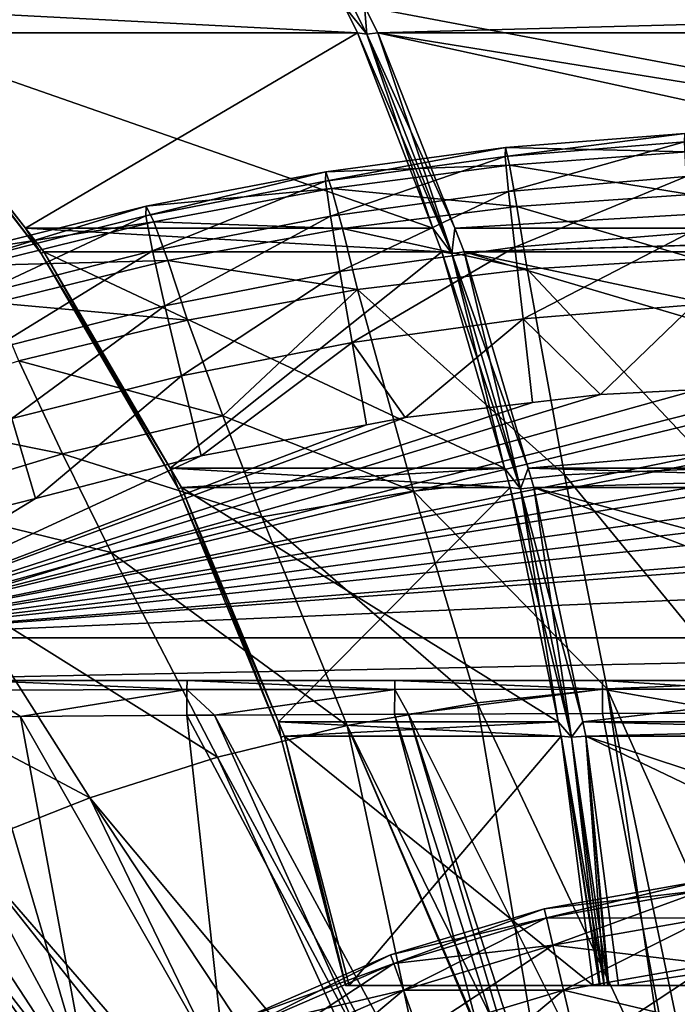
# Model space of a CAD drawing. Extents: x -68 to 68, y -120 to 0.
# Drawn here: x -20 to -4, y -40 to -17 of the extents above; entities that cross this region are included whole.
import ezdxf

# ---------------------------------------------------------------- set-up
doc = ezdxf.new("R2010")
doc.units = 0
for name, color, linetype in [('L1', 7, 'CONTINUOUS'), ('L2', 7, 'CONTINUOUS'), ('L4', 7, 'CONTINUOUS')]:
    doc.layers.add(name, color=color, linetype=linetype)

msp = doc.modelspace()

# ---------------------------------------------------------------- linework, layer by layer
at = {"layer": 'L1', "color": 7}
for points in [[(-12.20621, -16.94773, -20.59392), (-14.03938, -12.90996, -24.31693), (-11.67827, -17.60439, -20.22736)], [(-14.03938, -12.90996, -24.31693), (-11.73175, -16.94773, -20.86784), (-11.67827, -17.60439, -20.22736)], [(-11.73175, -16.94773, 20.86784), (-14.03938, -12.90996, 24.31693), (-11.67827, -17.60439, 20.22736)], [(-14.03938, -12.90996, 24.31693), (-12.20621, -16.94773, 20.59392), (-11.67827, -17.60439, 20.22736)], [(-23.31355, -17.56631, -0.277697), (-23.93796, -16.94773, -0.273925), (-11.89727, -17.56631, -20.05128)], [(-23.93796, -16.94773, -0.273925), (-12.20621, -16.94773, -20.59392), (-11.89727, -17.56631, -20.05128)], [(-12.20621, -16.94773, 20.59392), (-23.93796, -16.94773, 0.273925), (-11.89727, -17.56631, 20.05128)], [(-11.89727, -17.56631, 20.05128), (-23.93796, -16.94773, 0.273925), (-23.31355, -17.56631, 0.277697)], [(-12.20621, -16.94773, -20.59392), (-11.67827, -17.60439, -20.22736), (-11.89727, -17.56631, -20.05128)], [(-11.67827, -17.60439, 20.22736), (-12.20621, -16.94773, 20.59392), (-11.89727, -17.56631, 20.05128)], [(-11.73175, -16.94773, -20.86784), (11.74023, -16.9539, -20.88233), (9.995071, -21.02401, -17.90135)], [(9.995071, -21.02401, -17.90135), (-11.41628, -17.56631, -20.32897), (-11.73175, -16.94773, -20.86784)], [(11.73175, -16.94773, 20.86784), (-11.73175, -16.94773, 20.86784), (-11.41628, -17.56631, 20.32897)], [(-11.67827, -17.60439, -20.22736), (-11.73175, -16.94773, -20.86784), (-11.41628, -17.56631, -20.32897)], [(-11.73175, -16.94773, 20.86784), (-11.67827, -17.60439, 20.22736), (-11.41628, -17.56631, 20.32897)], [(-11.41628, -17.56631, 20.32897), (11.41628, -17.56631, 20.32897), (11.73175, -16.94773, 20.86784)], [(-23.35654, -17.60439), (-23.31355, -17.56631, -0.277697), (-19.34816, -22.76475)], [(-23.31355, -17.56631, 0.277697), (-23.35654, -17.60439), (-19.72272, -22.17305, 0.29939)], [(-19.72272, -22.17305, 0.29939), (-23.35654, -17.60439), (-19.34816, -22.76475)], [(-23.31355, -17.56631, -0.277697), (-11.89727, -17.56631, -20.05128), (-19.72272, -22.17305, -0.29939)], [(-11.89727, -17.56631, 20.05128), (-23.31355, -17.56631, 0.277697), (-10.12064, -22.17305, 16.93069)], [(-10.12064, -22.17305, 16.93069), (-23.31355, -17.56631, 0.277697), (-19.72272, -22.17305, 0.29939)], [(-23.31355, -17.56631, -0.277697), (-19.72272, -22.17305, -0.29939), (-19.34816, -22.76475)], [(-19.72272, -22.17305, -0.29939), (-11.89727, -17.56631, -20.05128), (-10.12064, -22.17305, -16.93069)], [(-11.89727, -17.56631, -20.05128), (-11.67827, -17.60439, -20.22736), (-10.12064, -22.17305, -16.93069)], [(-11.67827, -17.60439, 20.22736), (-11.89727, -17.56631, 20.05128), (-9.674081, -22.76475, 16.756)], [(-11.89727, -17.56631, 20.05128), (-10.12064, -22.17305, 16.93069), (-9.674081, -22.76475, 16.756)], [(-11.67827, -17.60439, -20.22736), (-11.41628, -17.56631, -20.32897), (-9.674081, -22.76475, -16.756)], [(-11.41628, -17.56631, 20.32897), (-11.67827, -17.60439, 20.22736), (-9.602084, -22.17305, 17.23007)], [(-10.12064, -22.17305, -16.93069), (-11.67827, -17.60439, -20.22736), (-9.674081, -22.76475, -16.756)], [(-9.602084, -22.17305, 17.23007), (-11.67827, -17.60439, 20.22736), (-9.674081, -22.76475, 16.756)], [(9.995071, -21.02401, -17.90135), (-9.602084, -22.17305, -17.23007), (-11.41628, -17.56631, -20.32897)], [(-9.602084, -22.17305, 17.23007), (9.602084, -22.17305, 17.23007), (-11.41628, -17.56631, 20.32897)], [(-11.41628, -17.56631, 20.32897), (9.602084, -22.17305, 17.23007), (11.41628, -17.56631, 20.32897)], [(-11.41628, -17.56631, -20.32897), (-9.602084, -22.17305, -17.23007), (-9.674081, -22.76475, -16.756)], [(9.617317, -22.18408, -17.2561), (-9.602084, -22.17305, -17.23007), (9.995071, -21.02401, -17.90135)], [(-19.29143, -22.72638, -0.301995), (-19.72272, -22.17305, -0.29939), (-9.907249, -22.72638, -16.55587)], [(-19.72272, -22.17305, -0.29939), (-10.12064, -22.17305, -16.93069), (-9.907249, -22.72638, -16.55587)], [(-10.12064, -22.17305, 16.93069), (-19.72272, -22.17305, 0.29939), (-9.907249, -22.72638, 16.55587)], [(-9.907249, -22.72638, 16.55587), (-19.72272, -22.17305, 0.29939), (-19.29143, -22.72638, 0.301995)], [(-19.72272, -22.17305, 0.29939), (-19.34816, -22.76475), (-19.29143, -22.72638, 0.301995)], [(-19.34816, -22.76475), (-19.72272, -22.17305, -0.29939), (-19.29143, -22.72638, -0.301995)], [(-10.12064, -22.17305, -16.93069), (-9.674081, -22.76475, -16.756), (-9.907249, -22.72638, -16.55587)], [(-9.674081, -22.76475, 16.756), (-10.12064, -22.17305, 16.93069), (-9.907249, -22.72638, 16.55587)], [(-9.674081, -22.76475, -16.756), (-9.602084, -22.17305, -17.23007), (-9.384179, -22.72638, -16.85786)], [(-9.602084, -22.17305, 17.23007), (-9.674081, -22.76475, 16.756), (-9.384179, -22.72638, 16.85786)], [(9.617317, -22.18408, -17.2561), (-9.384179, -22.72638, -16.85786), (-9.602084, -22.17305, -17.23007)], [(9.602084, -22.17305, 17.23007), (-9.602084, -22.17305, 17.23007), (-9.384179, -22.72638, 16.85786)], [(-9.384179, -22.72638, 16.85786), (9.384179, -22.72638, 16.85786), (9.602084, -22.17305, 17.23007)], [(8.224527, -26.46127, -14.87702), (-9.384179, -22.72638, -16.85786), (9.617317, -22.18408, -17.2561)], [(-19.34816, -22.76475), (-19.29143, -22.72638, -0.301995), (-16.11366, -28.31041)], [(-19.29143, -22.72638, 0.301995), (-19.34816, -22.76475), (-16.31073, -27.81914, 0.320001)], [(-16.31073, -27.81914, 0.320001), (-19.34816, -22.76475), (-16.11366, -28.31041)], [(-19.29143, -22.72638, -0.301995), (-9.907249, -22.72638, -16.55587), (-16.31073, -27.81914, -0.320001)], [(-9.907249, -22.72638, 16.55587), (-19.29143, -22.72638, 0.301995), (-8.432494, -27.81914, 13.96551)], [(-8.432494, -27.81914, 13.96551), (-19.29143, -22.72638, 0.301995), (-16.31073, -27.81914, 0.320001)], [(-19.29143, -22.72638, -0.301995), (-16.31073, -27.81914, -0.320001), (-16.11366, -28.31041)], [(-16.31073, -27.81914, -0.320001), (-9.907249, -22.72638, -16.55587), (-8.432494, -27.81914, -13.96551)], [(-9.907249, -22.72638, -16.55587), (-9.674081, -22.76475, -16.756), (-8.432494, -27.81914, -13.96551)], [(-9.674081, -22.76475, 16.756), (-9.907249, -22.72638, 16.55587), (-8.056828, -28.31041, 13.95484)], [(-9.907249, -22.72638, 16.55587), (-8.432494, -27.81914, 13.96551), (-8.056828, -28.31041, 13.95484)], [(-9.674081, -22.76475, -16.756), (-9.384179, -22.72638, -16.85786), (-8.056828, -28.31041, -13.95484)], [(-9.384179, -22.72638, 16.85786), (-9.674081, -22.76475, 16.756), (-7.878236, -27.81914, 14.28551)], [(-8.432494, -27.81914, -13.96551), (-9.674081, -22.76475, -16.756), (-8.056828, -28.31041, -13.95484)], [(-7.878236, -27.81914, 14.28551), (-9.674081, -22.76475, 16.756), (-8.056828, -28.31041, 13.95484)], [(8.224527, -26.46127, -14.87702), (-7.878236, -27.81914, -14.28551), (-9.384179, -22.72638, -16.85786)], [(-7.878236, -27.81914, 14.28551), (7.878236, -27.81914, 14.28551), (-9.384179, -22.72638, 16.85786)], [(-9.384179, -22.72638, 16.85786), (7.878236, -27.81914, 14.28551), (9.384179, -22.72638, 16.85786)], [(-9.384179, -22.72638, -16.85786), (-7.878236, -27.81914, -14.28551), (-8.056828, -28.31041, -13.95484)], [(7.901049, -27.83225, -14.32448), (-7.878236, -27.81914, -14.28551), (8.224527, -26.46127, -14.87702)], [(-16.31073, -27.81914, -0.320001), (-8.432494, -27.81914, -13.96551), (-16.04354, -28.27566, -0.321616)], [(-8.432494, -27.81914, 13.96551), (-16.31073, -27.81914, 0.320001), (-8.300298, -28.27566, 13.73331)], [(-8.300298, -28.27566, 13.73331), (-16.31073, -27.81914, 0.320001), (-16.04354, -28.27566, 0.321616)], [(-16.31073, -27.81914, 0.320001), (-16.11366, -28.31041), (-16.04354, -28.27566, 0.321616)], [(-16.11366, -28.31041), (-16.31073, -27.81914, -0.320001), (-16.04354, -28.27566, -0.321616)], [(-16.04354, -28.27566, -0.321616), (-8.432494, -27.81914, -13.96551), (-8.300298, -28.27566, -13.73331)], [(-8.432494, -27.81914, -13.96551), (-8.056828, -28.31041, -13.95484), (-8.300298, -28.27566, -13.73331)], [(-8.056828, -28.31041, 13.95484), (-8.432494, -27.81914, 13.96551), (-8.300298, -28.27566, 13.73331)], [(-8.056828, -28.31041, -13.95484), (-7.878236, -27.81914, -14.28551), (-7.743243, -28.27566, -14.05492)], [(-7.878236, -27.81914, 14.28551), (-8.056828, -28.31041, 13.95484), (-7.743243, -28.27566, 14.05492)], [(7.901049, -27.83225, -14.32448), (-7.743243, -28.27566, -14.05492), (-7.878236, -27.81914, -14.28551)], [(-7.743243, -28.27566, 14.05492), (7.743243, -28.27566, 14.05492), (-7.878236, -27.81914, 14.28551)], [(-7.878236, -27.81914, 14.28551), (7.743243, -28.27566, 14.05492), (7.878236, -27.81914, 14.28551)], [(6.863423, -32.22997, -12.55207), (-7.743243, -28.27566, -14.05492), (7.901049, -27.83225, -14.32448)], [(-16.11366, -28.31041), (-16.04354, -28.27566, -0.321616), (-13.70086, -34.15566)], [(-16.04354, -28.27566, 0.321616), (-16.11366, -28.31041), (-13.75752, -33.79457, 0.335426)], [(-16.04354, -28.27566, -0.321616), (-8.300298, -28.27566, -13.73331), (-13.75752, -33.79457, -0.335426)], [(-8.300298, -28.27566, 13.73331), (-16.04354, -28.27566, 0.321616), (-7.169247, -33.79457, 11.74665)], [(-16.04354, -28.27566, 0.321616), (-13.75752, -33.79457, 0.335426), (-7.169247, -33.79457, 11.74665)], [(-13.70086, -34.15566), (-16.04354, -28.27566, -0.321616), (-13.75752, -33.79457, -0.335426)], [(-8.300298, -28.27566, -13.73331), (-7.169247, -33.79457, -11.74665), (-13.75752, -33.79457, -0.335426)], [(-8.300298, -28.27566, -13.73331), (-8.056828, -28.31041, -13.95484), (-7.169247, -33.79457, -11.74665)], [(-8.056828, -28.31041, 13.95484), (-8.300298, -28.27566, 13.73331), (-6.850431, -34.15566, 11.86529)], [(-6.850431, -34.15566, 11.86529), (-8.300298, -28.27566, 13.73331), (-7.169247, -33.79457, 11.74665)], [(-8.056828, -28.31041, -13.95484), (-7.743243, -28.27566, -14.05492), (-6.850431, -34.15566, -11.86529)], [(-7.743243, -28.27566, 14.05492), (-8.056828, -28.31041, 13.95484), (-6.588273, -33.79457, 12.08207)], [(6.863423, -32.22997, -12.55207), (-6.588273, -33.79457, -12.08207), (-7.743243, -28.27566, -14.05492)], [(-6.588273, -33.79457, 12.08207), (6.588273, -33.79457, 12.08207), (-7.743243, -28.27566, 14.05492)], [(-7.743243, -28.27566, 14.05492), (6.588273, -33.79457, 12.08207), (7.743243, -28.27566, 14.05492)], [(-6.850431, -34.15566, -11.86529), (-7.743243, -28.27566, -14.05492), (-6.588273, -33.79457, -12.08207)], [(-13.75752, -33.79457, 0.335426), (-16.11366, -28.31041), (-13.70086, -34.15566)], [(-7.169247, -33.79457, -11.74665), (-8.056828, -28.31041, -13.95484), (-6.850431, -34.15566, -11.86529)], [(-6.588273, -33.79457, 12.08207), (-8.056828, -28.31041, 13.95484), (-6.850431, -34.15566, 11.86529)], [(6.619181, -33.80675, -12.13487), (-6.588273, -33.79457, -12.08207), (6.863423, -32.22997, -12.55207)], [(-13.75752, -33.79457, -0.335426), (-7.169247, -33.79457, -11.74665), (-7.100823, -34.12843, -11.62647)], [(-13.75752, -33.79457, -0.335426), (-7.100823, -34.12843, -11.62647), (-13.61923, -34.12843, -0.336261)], [(-7.169247, -33.79457, 11.74665), (-13.75752, -33.79457, 0.335426), (-13.61923, -34.12843, 0.336261)], [(-13.70086, -34.15566), (-13.75752, -33.79457, -0.335426), (-13.61923, -34.12843, -0.336261)], [(-13.75752, -33.79457, 0.335426), (-13.70086, -34.15566), (-13.61923, -34.12843, 0.336261)], [(-7.169247, -33.79457, 11.74665), (-13.61923, -34.12843, 0.336261), (-7.100823, -34.12843, 11.62647)], [(-7.169247, -33.79457, -11.74665), (-6.850431, -34.15566, -11.86529), (-7.100823, -34.12843, -11.62647)], [(-6.850431, -34.15566, 11.86529), (-7.169247, -33.79457, 11.74665), (-7.100823, -34.12843, 11.62647)], [(-6.850431, -34.15566, -11.86529), (-6.588273, -33.79457, -12.08207), (-6.518403, -34.12843, -11.96273)], [(-6.588273, -33.79457, 12.08207), (-6.850431, -34.15566, 11.86529), (-6.518403, -34.12843, 11.96273)], [(6.619181, -33.80675, -12.13487), (-6.518403, -34.12843, -11.96273), (-6.588273, -33.79457, -12.08207)], [(-6.518403, -34.12843, 11.96273), (6.518403, -34.12843, 11.96273), (-6.588273, -33.79457, 12.08207)], [(-6.588273, -33.79457, 12.08207), (6.518403, -34.12843, 11.96273), (6.588273, -33.79457, 12.08207)], [(5.932361, -38.2407, -10.96169), (-6.518403, -34.12843, -11.96273), (6.619181, -33.80675, -12.13487)], [(-12.1762, -40, -0.104126), (-13.70086, -34.15566), (-13.61923, -34.12843, -0.336261)], [(-13.61923, -34.12843, 0.336261), (-13.70086, -34.15566), (-12.17437, -40, -0.000165)], [(-12.17437, -40, -0.000165), (-13.70086, -34.15566), (-12.1762, -40, -0.104126)], [(-13.61923, -34.12843, -0.336261), (-7.100823, -34.12843, -11.62647), (-12.09134, -40, -0.345491)], [(-13.61923, -34.12843, 0.336261), (-12.09134, -40, 0.345491), (-6.344872, -40, 10.29866)], [(-7.100823, -34.12843, 11.62647), (-13.61923, -34.12843, 0.336261), (-6.344872, -40, 10.29866)], [(-12.17213, -40, 0.127951), (-12.09134, -40, 0.345491), (-13.61923, -34.12843, 0.336261)], [(-12.1762, -40, -0.104126), (-13.61923, -34.12843, -0.336261), (-12.09134, -40, -0.345491)], [(-13.61923, -34.12843, 0.336261), (-12.17437, -40, -0.000165), (-12.17213, -40, 0.127951)], [(-7.100823, -34.12843, -11.62647), (-6.344872, -40, -10.29866), (-12.09134, -40, -0.345491)], [(-6.196871, -40, -10.47739), (-6.344872, -40, -10.29866), (-7.100823, -34.12843, -11.62647)], [(-7.100823, -34.12843, -11.62647), (-6.850431, -34.15566, -11.86529), (-6.087044, -40, -10.5434)], [(-7.100823, -34.12843, -11.62647), (-6.087044, -40, -10.5434), (-6.196871, -40, -10.47739)], [(-6.178276, -40, 10.49284), (-6.850431, -34.15566, 11.86529), (-7.100823, -34.12843, 11.62647)], [(-6.178276, -40, 10.49284), (-7.100823, -34.12843, 11.62647), (-6.344872, -40, 10.29866)], [(-5.997925, -40, -10.59696), (-6.850431, -34.15566, -11.86529), (-6.518403, -34.12843, -11.96273)], [(-6.518403, -34.12843, 11.96273), (-6.850431, -34.15566, 11.86529), (-6.087331, -40, 10.54324)], [(-6.087044, -40, -10.5434), (-6.850431, -34.15566, -11.86529), (-5.997925, -40, -10.59696)], [(-6.087331, -40, 10.54324), (-6.850431, -34.15566, 11.86529), (-6.178276, -40, 10.49284)], [(5.932361, -38.2407, -10.96169), (-5.746464, -40, -10.64415), (-6.518403, -34.12843, -11.96273)], [(-5.746464, -40, 10.64415), (5.746464, -40, 10.64415), (-6.518403, -34.12843, 11.96273)], [(-6.518403, -34.12843, 11.96273), (5.746464, -40, 10.64415), (6.518403, -34.12843, 11.96273)], [(-5.997925, -40, -10.59696), (-6.518403, -34.12843, -11.96273), (-5.746464, -40, -10.64415)], [(-5.975254, -40, 10.60534), (-5.746464, -40, 10.64415), (-6.518403, -34.12843, 11.96273)], [(-6.518403, -34.12843, 11.96273), (-6.087331, -40, 10.54324), (-5.975254, -40, 10.60534)], [(5.746464, -40, -10.64415), (-5.746464, -40, -10.64415), (5.932361, -38.2407, -10.96169)], [(-12.09134, -40, -0.345491), (-12.17437, -40, -0.000165), (-12.1762, -40, -0.104126)], [(-12.17213, -40, 0.127951), (-12.17437, -40, -0.000165), (-12.09134, -40, 0.345491)], [(-12.09134, -40, 0.345491), (-12.17437, -40, -0.000165), (-6.087044, -40, -10.5434)], [(-12.09134, -40, -0.345491), (-6.087044, -40, -10.5434), (-12.17437, -40, -0.000165)], [(-12.09134, -40, 0.345491), (-6.087044, -40, -10.5434), (-6.344872, -40, 10.29866)], [(-6.344872, -40, -10.29866), (-6.087044, -40, -10.5434), (-12.09134, -40, -0.345491)], [(-6.344872, -40, -10.29866), (-6.196871, -40, -10.47739), (-6.087044, -40, -10.5434)], [(-6.087044, -40, -10.5434), (-6.178276, -40, 10.49284), (-6.344872, -40, 10.29866)], [(-6.087044, -40, -10.5434), (-6.087331, -40, 10.54324), (-6.178276, -40, 10.49284)], [(-5.746464, -40, 10.64415), (-5.975254, -40, 10.60534), (-6.087331, -40, 10.54324)], [(-5.746464, -40, 10.64415), (-6.087331, -40, 10.54324), (-6.087044, -40, -10.5434)], [(6.196871, -40, 10.47739), (6.087044, -40, 10.5434), (-6.087044, -40, -10.5434)], [(6.196871, -40, 10.47739), (-6.087044, -40, -10.5434), (6.344872, -40, 10.29866)], [(6.344872, -40, 10.29866), (-6.087044, -40, -10.5434), (-5.997925, -40, -10.59696)], [(6.087044, -40, 10.5434), (5.997925, -40, 10.59696), (-6.087044, -40, -10.5434)], [(-6.087044, -40, -10.5434), (5.997925, -40, 10.59696), (5.746464, -40, 10.64415)], [(-6.087044, -40, -10.5434), (5.746464, -40, 10.64415), (-5.746464, -40, 10.64415)], [(6.344872, -40, 10.29866), (-5.997925, -40, -10.59696), (-5.746464, -40, -10.64415)], [(-5.746464, -40, -10.64415), (5.746464, -40, -10.64415), (6.344872, -40, 10.29866)]]:
    msp.add_3dface(points, dxfattribs=at)
at = {"layer": 'L2', "color": 7}
for points in [[(-3.747231, -37.76039, -3.153846), (-7.495016, -38.19604), (-3.77302, -37.53975)], [(-7.495016, -38.19604), (-7.443788, -38.41219, 3.153846), (-3.77302, -37.53975)], [(-3.77302, -37.53975), (-7.443788, -38.41219, 3.153846), (-3.747231, -37.76039, 3.153846)], [(-7.443788, -38.41219, -3.153846), (-7.495016, -38.19604), (-3.747231, -37.76039, -3.153846)], [(-3.670376, -38.41793, -6.245418), (-7.443788, -38.41219, -3.153846), (-3.747231, -37.76039, -3.153846)], [(-7.443788, -38.41219, 3.153846), (-7.291115, -39.05636, 6.245418), (-3.747231, -37.76039, 3.153846)], [(-3.747231, -37.76039, 3.153846), (-7.291115, -39.05636, 6.245418), (-3.670376, -38.41793, 6.245418)], [(-7.443788, -38.41219, -3.153846), (-11.11565, -39.27999), (-7.495016, -38.19604)], [(-11.11565, -39.27999), (-11.03968, -39.48873, 3.153846), (-7.495016, -38.19604)], [(-7.495016, -38.19604), (-11.03968, -39.48873, 3.153846), (-7.443788, -38.41219, 3.153846)], [(-11.03968, -39.48873, -3.153846), (-11.11565, -39.27999), (-7.443788, -38.41219, -3.153846)], [(-7.291115, -39.05636, -6.245418), (-11.03968, -39.48873, -3.153846), (-7.443788, -38.41219, -3.153846)], [(-11.03968, -39.48873, 3.153846), (-10.81326, -40.11083, 6.245418), (-7.443788, -38.41219, 3.153846)], [(-7.443788, -38.41219, 3.153846), (-10.81326, -40.11083, 6.245418), (-7.291115, -39.05636, 6.245418)], [(-7.291115, -39.05636, -6.245418), (-7.443788, -38.41219, -3.153846), (-3.670376, -38.41793, -6.245418)], [(-3.54397, -39.4994, -9.213673), (-7.291115, -39.05636, -6.245418), (-3.670376, -38.41793, -6.245418)], [(-7.291115, -39.05636, 6.245418), (-7.040014, -40.11585, 9.213673), (-3.670376, -38.41793, 6.245418)], [(-3.670376, -38.41793, 6.245418), (-7.040014, -40.11585, 9.213673), (-3.54397, -39.4994, 9.213673)], [(-10.81326, -40.11083, -6.245418), (-11.03968, -39.48873, -3.153846), (-7.291115, -39.05636, -6.245418)], [(-7.040014, -40.11585, -9.213673), (-10.81326, -40.11083, -6.245418), (-7.291115, -39.05636, -6.245418)], [(-10.81326, -40.11083, 6.245418), (-10.44085, -41.13399, 9.213673), (-7.291115, -39.05636, 6.245418)], [(-7.291115, -39.05636, 6.245418), (-10.44085, -41.13399, 9.213673), (-7.040014, -40.11585, 9.213673)], [(-7.040014, -40.11585, -9.213673), (-7.291115, -39.05636, -6.245418), (-3.54397, -39.4994, -9.213673)], [(-11.03968, -39.48873, -3.153846), (-14.58597, -40.77694), (-11.11565, -39.27999)], [(-14.58597, -40.77694), (-14.48628, -40.97545, 3.153846), (-11.11565, -39.27999)], [(-11.11565, -39.27999), (-14.48628, -40.97545, 3.153846), (-11.03968, -39.48873, 3.153846)], [(-14.48628, -40.97545, -3.153846), (-14.58597, -40.77694), (-11.03968, -39.48873, -3.153846)], [(-10.81326, -40.11083, -6.245418), (-14.48628, -40.97545, -3.153846), (-11.03968, -39.48873, -3.153846)], [(-14.48628, -40.97545, 3.153846), (-14.18917, -41.56705, 6.245418), (-11.03968, -39.48873, 3.153846)], [(-11.03968, -39.48873, 3.153846), (-14.18917, -41.56705, 6.245418), (-10.81326, -40.11083, 6.245418)], [(-3.37051, -40.98345, -12), (-7.040014, -40.11585, -9.213673), (-3.54397, -39.4994, -9.213673)], [(-7.040014, -40.11585, 9.213673), (-6.69544, -41.56972, 12), (-3.54397, -39.4994, 9.213673)], [(-3.54397, -39.4994, 9.213673), (-6.69544, -41.56972, 12), (-3.37051, -40.98345, 12)], [(-14.18917, -41.56705, -6.245418), (-14.48628, -40.97545, -3.153846), (-10.81326, -40.11083, -6.245418)], [(-10.44085, -41.13399, -9.213673), (-14.18917, -41.56705, -6.245418), (-10.81326, -40.11083, -6.245418)], [(-14.18917, -41.56705, 6.245418), (-13.7005, -42.54007, 9.213673), (-10.81326, -40.11083, 6.245418)], [(-10.81326, -40.11083, 6.245418), (-13.7005, -42.54007, 9.213673), (-10.44085, -41.13399, 9.213673)], [(-10.44085, -41.13399, -9.213673), (-10.81326, -40.11083, -6.245418), (-7.040014, -40.11585, -9.213673)], [(-6.69544, -41.56972, -12), (-10.44085, -41.13399, -9.213673), (-7.040014, -40.11585, -9.213673)], [(-10.44085, -41.13399, 9.213673), (-9.929826, -42.53803, 12), (-7.040014, -40.11585, 9.213673)], [(-7.040014, -40.11585, 9.213673), (-9.929826, -42.53803, 12), (-6.69544, -41.56972, 12)], [(-6.69544, -41.56972, -12), (-7.040014, -40.11585, -9.213673), (-3.37051, -40.98345, -12)]]:
    msp.add_3dface(points, dxfattribs=at)
at = {"layer": 'L4', "color": 7}
for points in [[(-4.192422, -20.13403, 30.25536), (-4.187495, -19.93884, 28.27347), (-8.416695, -20.48037, 30.23473)], [(-8.416695, -20.48037, 30.23473), (-4.187495, -19.93884, 28.27347), (-8.40887, -20.27165, 28.2538)], [(-4.187495, -19.93884, 28.27347), (-4.138148, -20.37496, 26.39725), (-8.40887, -20.27165, 28.2538)], [(-8.337699, -21.30442, 32.05027), (-4.192422, -20.13403, 30.25536), (-8.416695, -20.48037, 30.23473)], [(-4.153321, -20.95491, 32.06749), (-4.192422, -20.13403, 30.25536), (-8.337699, -21.30442, 32.05027)], [(-8.416695, -20.48037, 30.23473), (-8.40887, -20.27165, 28.2538), (-12.65432, -21.06155, 30.21406)], [(-12.65432, -21.06155, 30.21406), (-8.40887, -20.27165, 28.2538), (-12.64515, -20.84111, 28.23314)], [(-8.40887, -20.27165, 28.2538), (-8.313474, -20.68473, 26.38405), (-12.64515, -20.84111, 28.23314)], [(-8.40887, -20.27165, 28.2538), (-4.138148, -20.37496, 26.39725), (-8.313474, -20.68473, 26.38405)], [(-4.138148, -20.37496, 26.39725), (-4.049704, -21.3792, 24.77207), (-8.313474, -20.68473, 26.38405)], [(-12.53498, -21.88573, 32.03356), (-8.416695, -20.48037, 30.23473), (-12.65432, -21.06155, 30.21406)], [(-8.337699, -21.30442, 32.05027), (-8.416695, -20.48037, 30.23473), (-12.53498, -21.88573, 32.03356)], [(-12.65432, -21.06155, 30.21406), (-12.64515, -20.84111, 28.23314), (-16.88599, -21.88087, 30.1934)], [(-16.88599, -21.88087, 30.1934), (-12.64515, -20.84111, 28.23314), (-16.8765, -21.65074, 28.21152)], [(-12.64515, -20.84111, 28.23314), (-12.50641, -21.23159, 26.36872), (-16.8765, -21.65074, 28.21152)], [(-12.64515, -20.84111, 28.23314), (-8.313474, -20.68473, 26.38405), (-12.50641, -21.23159, 26.36872)], [(-8.313474, -20.68473, 26.38405), (-8.140678, -21.6592, 24.76987), (-12.50641, -21.23159, 26.36872)], [(-8.313474, -20.68473, 26.38405), (-4.049704, -21.3792, 24.77207), (-8.140678, -21.6592, 24.76987)], [(-16.72623, -22.70204, 32.01744), (-12.65432, -21.06155, 30.21406), (-16.88599, -21.88087, 30.1934)], [(-12.53498, -21.88573, 32.03356), (-12.65432, -21.06155, 30.21406), (-16.72623, -22.70204, 32.01744)], [(-8.190962, -22.62071, 33.4764), (-4.153321, -20.95491, 32.06749), (-8.337699, -21.30442, 32.05027)], [(-4.080028, -22.27627, 33.48793), (-4.153321, -20.95491, 32.06749), (-8.190962, -22.62071, 33.4764)], [(-16.8765, -21.65074, 28.21152), (-12.50641, -21.23159, 26.36872), (-16.69643, -22.01937, 26.35122)], [(-12.50641, -21.23159, 26.36872), (-12.25273, -22.17517, 24.76444), (-16.69643, -22.01937, 26.35122)], [(-12.31492, -23.1929, 33.46553), (-8.337699, -21.30442, 32.05027), (-12.53498, -21.88573, 32.03356)], [(-12.50641, -21.23159, 26.36872), (-8.140678, -21.6592, 24.76987), (-12.25273, -22.17517, 24.76444)], [(-8.190962, -22.62071, 33.4764), (-8.337699, -21.30442, 32.05027), (-12.31492, -23.1929, 33.46553)], [(-4.049704, -21.3792, 24.77207), (-3.927386, -22.8892, 23.54286), (-8.140678, -21.6592, 24.76987)], [(-16.88599, -21.88087, 30.1934), (-16.8765, -21.65074, 28.21152), (-21.09186, -22.93949, 30.17283)], [(-21.09186, -22.93949, 30.17283), (-16.8765, -21.65074, 28.21152), (-21.08248, -22.70183, 28.18899)], [(-16.8765, -21.65074, 28.21152), (-16.69643, -22.01937, 26.35122), (-21.08248, -22.70183, 28.18899)], [(-8.140678, -21.6592, 24.76987), (-7.900402, -23.13569, 23.55588), (-12.25273, -22.17517, 24.76444)], [(-8.140678, -21.6592, 24.76987), (-3.927386, -22.8892, 23.54286), (-7.900402, -23.13569, 23.55588)], [(-20.89198, -23.75448, 32.00197), (-16.88599, -21.88087, 30.1934), (-21.09186, -22.93949, 30.17283)], [(-21.08248, -22.70183, 28.18899), (-16.69643, -22.01937, 26.35122), (-20.86232, -23.04959, 26.33156)], [(-16.72623, -22.70204, 32.01744), (-16.88599, -21.88087, 30.1934), (-20.89198, -23.75448, 32.00197)], [(-16.69643, -22.01937, 26.35122), (-16.36458, -22.93137, 24.75568), (-20.86232, -23.04959, 26.33156)], [(-16.43326, -23.99603, 33.45537), (-12.53498, -21.88573, 32.03356), (-16.72623, -22.70204, 32.01744)], [(-16.69643, -22.01937, 26.35122), (-12.25273, -22.17517, 24.76444), (-16.36458, -22.93137, 24.75568)], [(-12.31492, -23.1929, 33.46553), (-12.53498, -21.88573, 32.03356), (-16.43326, -23.99603, 33.45537)], [(-12.25273, -22.17517, 24.76444), (-11.8983, -23.6153, 23.56479), (-16.36458, -22.93137, 24.75568)], [(-12.25273, -22.17517, 24.76444), (-7.900402, -23.13569, 23.55588), (-11.8983, -23.6153, 23.56479)], [(-7.997013, -24.3076, 34.4095), (-4.080028, -22.27627, 33.48793), (-8.190962, -22.62071, 33.4764)], [(-3.983129, -23.97454, 34.41464), (-4.080028, -22.27627, 33.48793), (-7.997013, -24.3076, 34.4095)], [(-20.52679, -25.0312, 33.44597), (-16.72623, -22.70204, 32.01744), (-20.89198, -23.75448, 32.00197)], [(-16.43326, -23.99603, 33.45537), (-16.72623, -22.70204, 32.01744), (-20.52679, -25.0312, 33.44597)], [(-12.02406, -24.8636, 34.40482), (-8.190962, -22.62071, 33.4764), (-12.31492, -23.1929, 33.46553)], [(-7.997013, -24.3076, 34.4095), (-8.190962, -22.62071, 33.4764), (-12.02406, -24.8636, 34.40482)], [(-20.86232, -23.04959, 26.33156), (-16.36458, -22.93137, 24.75568), (-20.45418, -23.92959, 24.7435)], [(-16.36458, -22.93137, 24.75568), (-15.8991, -24.33274, 23.56938), (-20.45418, -23.92959, 24.7435)], [(-16.36458, -22.93137, 24.75568), (-11.8983, -23.6153, 23.56479), (-15.8991, -24.33274, 23.56938)], [(-3.927386, -22.8892, 23.54286), (-3.483835, -27.81888, 20.96319), (-7.900402, -23.13569, 23.55588)], [(-7.900402, -23.13569, 23.55588), (-7.017233, -27.9792, 20.99053), (-11.8983, -23.6153, 23.56479)], [(-7.900402, -23.13569, 23.55588), (-3.483835, -27.81888, 20.96319), (-7.017233, -27.9792, 20.99053)], [(-16.04589, -25.6457, 34.40061), (-12.31492, -23.1929, 33.46553), (-16.43326, -23.99603, 33.45537)], [(-12.02406, -24.8636, 34.40482), (-12.31492, -23.1929, 33.46553), (-16.04589, -25.6457, 34.40061)], [(-15.07031, -26.58957, 22.32432), (-15.8991, -24.33274, 23.56938), (-11.8983, -23.6153, 23.56479)], [(-11.8983, -23.6153, 23.56479), (-10.57925, -28.3605, 21.01261), (-15.07031, -26.58957, 22.32432)], [(-11.8983, -23.6153, 23.56479), (-7.017233, -27.9792, 20.99053), (-10.57925, -28.3605, 21.01261)], [(-20.04362, -26.65501, 34.39691), (-16.43326, -23.99603, 33.45537), (-20.52679, -25.0312, 33.44597)], [(-20.45418, -23.92959, 24.7435), (-15.8991, -24.33274, 23.56938), (-19.87993, -25.29012, 23.56949)], [(-16.04589, -25.6457, 34.40061), (-16.43326, -23.99603, 33.45537), (-20.04362, -26.65501, 34.39691)], [(-7.997013, -24.3076, 34.4095), (-6.16894, -26.08476, 34.75), (-3.983129, -23.97454, 34.41464)], [(-3.983129, -23.97454, 34.41464), (-6.16894, -26.08476, 34.75), (-3.871139, -25.96583, 34.75)], [(-15.8991, -24.33274, 23.56938), (-15.07031, -26.58957, 22.32432), (-19.87993, -25.29012, 23.56949)], [(-12.02406, -24.8636, 34.40482), (-10.77511, -26.63084, 34.75), (-7.997013, -24.3076, 34.4095)], [(-10.77511, -26.63084, 34.75), (-7.772597, -26.27488, 34.75), (-7.997013, -24.3076, 34.4095)], [(-7.997013, -24.3076, 34.4095), (-7.772597, -26.27488, 34.75), (-6.16894, -26.08476, 34.75)], [(-16.04589, -25.6457, 34.40061), (-15.5838, -27.52672, 34.75), (-12.02406, -24.8636, 34.40482)], [(-15.5838, -27.52672, 34.75), (-11.68798, -26.80091, 34.75), (-12.02406, -24.8636, 34.40482)], [(-12.02406, -24.8636, 34.40482), (-11.68798, -26.80091, 34.75), (-10.77511, -26.63084, 34.75)], [(-19.87993, -25.29012, 23.56949), (-18.84843, -27.48432, 22.3308), (-23.81745, -26.48684, 23.56498)], [(-19.87993, -25.29012, 23.56949), (-15.07031, -26.58957, 22.32432), (-18.84843, -27.48432, 22.3308)], [(-20.04362, -26.65501, 34.39691), (-19.48453, -28.53171, 34.75), (-16.04589, -25.6457, 34.40061)], [(-16.04589, -25.6457, 34.40061), (-19.48453, -28.53171, 34.75), (-15.5838, -27.52672, 34.75)], [(-24.8694, -31.82, 34.75), (3.872344, -25.95204, 34.75), (0, -25.82, 34.75)], [(0, -25.82, 34.75), (-1.270213, -25.83121, 34.75), (-24.8694, -31.82, 34.75)], [(-24.8694, -31.82, 34.75), (-1.270213, -25.83121, 34.75), (-3.871139, -25.96583, 34.75)], [(-24.8694, -31.82, 34.75), (4.904304, -25.98722, 34.75), (3.872344, -25.95204, 34.75)], [(-24.8694, -31.82, 34.75), (-3.871139, -25.96583, 34.75), (-6.16894, -26.08476, 34.75)], [(7.774086, -26.26689, 34.75), (4.904304, -25.98722, 34.75), (-24.8694, -31.82, 34.75)], [(-6.16894, -26.08476, 34.75), (-7.772597, -26.27488, 34.75), (-24.8694, -31.82, 34.75)], [(9.056637, -26.39187, 34.75), (7.774086, -26.26689, 34.75), (-24.8694, -31.82, 34.75)], [(-24.8694, -31.82, 34.75), (-7.772597, -26.27488, 34.75), (-10.77511, -26.63084, 34.75)], [(-24.8694, -31.82, 34.75), (11.6859, -26.81753, 34.75), (9.056637, -26.39187, 34.75)], [(-24.8694, -31.82, 34.75), (-10.77511, -26.63084, 34.75), (-11.68798, -26.80091, 34.75)], [(-23.81745, -26.48684, 23.56498), (-18.84843, -27.48432, 22.3308), (-22.58409, -28.61444, 22.33171)], [(-20.04362, -26.65501, 34.39691), (-20.32265, -28.74765, 34.75), (-19.48453, -28.53171, 34.75)], [(-15.07031, -26.58957, 22.32432), (-14.14746, -28.96841, 21.02907), (-18.84843, -27.48432, 22.3308)], [(-15.07031, -26.58957, 22.32432), (-10.57925, -28.3605, 21.01261), (-14.14746, -28.96841, 21.02907)], [(-11.68798, -26.80091, 34.75), (-15.5838, -27.52672, 34.75), (-24.8694, -31.82, 34.75)], [(-24.8694, -31.82, 34.75), (13.94269, -27.18289, 34.75), (11.6859, -26.81753, 34.75)], [(15.59489, -27.568, 34.75), (13.94269, -27.18289, 34.75), (-24.8694, -31.82, 34.75)], [(-24.8694, -31.82, 34.75), (-15.5838, -27.52672, 34.75), (-19.48453, -28.53171, 34.75)], [(18.72726, -28.29813, 34.75), (15.59489, -27.568, 34.75), (-24.8694, -31.82, 34.75)], [(-18.84843, -27.48432, 22.3308), (-17.69832, -29.80579, 21.03959), (-22.58409, -28.61444, 22.33171)], [(-18.84843, -27.48432, 22.3308), (-14.14746, -28.96841, 21.02907), (-17.69832, -29.80579, 21.03959)], [(-3.483835, -27.81888, 20.96319), (-2.982886, -32.88937, 18.3326), (-7.017233, -27.9792, 20.99053)], [(-7.017233, -27.9792, 20.99053), (-6.014655, -33.01631, 18.36229), (-10.57925, -28.3605, 21.01261)], [(-7.017233, -27.9792, 20.99053), (-2.982886, -32.88937, 18.3326), (-6.014655, -33.01631, 18.36229)], [(-24.8694, -31.82, 34.75), (19.48397, -28.52982, 34.75), (18.72726, -28.29813, 34.75)], [(-10.57925, -28.3605, 21.01261), (-9.075277, -33.34459, 18.38704), (-14.14746, -28.96841, 21.02907)], [(-10.57925, -28.3605, 21.01261), (-6.014655, -33.01631, 18.36229), (-9.075277, -33.34459, 18.38704)], [(-24.8694, -31.82, 34.75), (23.40645, -29.73081, 34.75), (19.48397, -28.52982, 34.75)], [(-24.8694, -31.82, 34.75), (-19.48453, -28.53171, 34.75), (-20.32265, -28.74765, 34.75)], [(-22.58409, -28.61444, 22.33171), (-17.69832, -29.80579, 21.03959), (-21.20771, -30.87247, 21.04396)], [(-14.14746, -28.96841, 21.02907), (-12.14307, -33.8802, 18.40644), (-17.69832, -29.80579, 21.03959)], [(-14.14746, -28.96841, 21.02907), (-9.075277, -33.34459, 18.38704), (-12.14307, -33.8802, 18.40644)], [(24.8694, -31.82, 34.75), (23.40645, -29.73081, 34.75), (-24.8694, -31.82, 34.75)], [(-17.69832, -29.80579, 21.03959), (-15.19515, -34.6263, 18.42013), (-21.20771, -30.87247, 21.04396)], [(-17.69832, -29.80579, 21.03959), (-12.14307, -33.8802, 18.40644), (-15.19515, -34.6263, 18.42013)], [(-21.20771, -30.87247, 21.04396), (-18.20792, -35.58291, 18.42784), (-24.65139, -32.16522, 21.042)], [(-21.20771, -30.87247, 21.04396), (-15.19515, -34.6263, 18.42013), (-18.20792, -35.58291, 18.42784)], [(-24.3694, -32.82, 33.75), (24.8694, -31.82, 34.75), (-24.8694, -31.82, 34.75)], [(24.3694, -32.82, 33.75), (24.8694, -31.82, 34.75), (-24.3694, -32.82, 33.75)], [(-24.65139, -32.16522, 21.042), (-18.20792, -35.58291, 18.42784), (-21.15768, -36.74685, 18.42938)], [(-20.8089, -32.82, 31.79181), (-15.91337, -32.82, 31.76444), (-24.3694, -32.82, 33.75)], [(-24.3694, -32.82, 33.75), (-15.91337, -32.82, 31.76444), (-11.01779, -32.82, 31.74432)], [(-24.3694, -32.82, 33.75), (-11.01779, -32.82, 31.74432), (-6.122188, -32.82, 31.73267)], [(-6.122188, -32.82, 31.73267), (-2.932967, -32.82, 31.72921), (-24.3694, -32.82, 33.75)], [(-24.3694, -32.82, 33.75), (-2.932967, -32.82, 31.72921), (0.256255, -32.82, 31.72817)], [(-24.3694, -32.82, 33.75), (0.256255, -32.82, 31.72817), (24.3694, -32.82, 33.75)], [(-20.8089, -32.82, 31.79181), (-20.81466, -33.04739, 30.86563), (-15.91781, -33.03702, 30.85838)], [(-20.8089, -32.82, 31.79181), (-15.91781, -33.03702, 30.85838), (-15.91337, -32.82, 31.76444)], [(-15.91337, -32.82, 31.76444), (-15.91781, -33.03702, 30.85838), (-11.02071, -33.02943, 30.85334)], [(-15.91337, -32.82, 31.76444), (-11.02071, -33.02943, 30.85334), (-11.01779, -32.82, 31.74432)], [(-11.01779, -32.82, 31.74432), (-11.02071, -33.02943, 30.85334), (-6.12348, -33.02505, 30.85055)], [(-11.01779, -32.82, 31.74432), (-6.12348, -33.02505, 30.85055), (-6.122188, -32.82, 31.73267)], [(-2.93359, -33.02376, 30.84972), (-6.122188, -32.82, 31.73267), (-6.12348, -33.02505, 30.85055)], [(-2.93359, -33.02376, 30.84972), (-2.932967, -32.82, 31.72921), (-6.122188, -32.82, 31.73267)], [(-2.982886, -32.88937, 18.3326), (-1.680117, -42.66542, 13.29099), (-6.014655, -33.01631, 18.36229)], [(-20.81466, -33.04739, 30.86563), (-20.81911, -33.67786, 30.15005), (-19.8347, -33.67045, 30.14982)], [(-20.81466, -33.04739, 30.86563), (-19.8347, -33.67045, 30.14982), (-15.91781, -33.03702, 30.85838)], [(-19.8347, -33.67045, 30.14982), (-15.92129, -33.64097, 30.14895), (-15.91781, -33.03702, 30.85838)], [(-15.91781, -33.03702, 30.85838), (-15.92129, -33.64097, 30.14895), (-15.26684, -33.63735, 30.14895)], [(-15.91781, -33.03702, 30.85838), (-15.26684, -33.63735, 30.14895), (-11.02071, -33.02943, 30.85334)], [(-11.02301, -33.61386, 30.14896), (-11.02071, -33.02943, 30.85334), (-15.26684, -33.63735, 30.14895)], [(-10.69641, -33.61281, 30.14898), (-11.02071, -33.02943, 30.85334), (-11.02301, -33.61386, 30.14896)], [(-10.69641, -33.61281, 30.14898), (-6.12348, -33.02505, 30.85055), (-11.02071, -33.02943, 30.85334)], [(-6.124507, -33.59815, 30.14931), (-6.12348, -33.02505, 30.85055), (-10.69641, -33.61281, 30.14898)], [(-6.014655, -33.01631, 18.36229), (-4.528777, -42.97414, 13.28584), (-9.075277, -33.34459, 18.38704)], [(-2.934086, -33.59351, 30.14942), (-6.12348, -33.02505, 30.85055), (-6.124507, -33.59815, 30.14931)], [(-2.934086, -33.59351, 30.14942), (-2.93359, -33.02376, 30.84972), (-6.12348, -33.02505, 30.85055)], [(-6.014655, -33.01631, 18.36229), (-1.680117, -42.66542, 13.29099), (-3.940109, -42.91034, 13.2869)], [(-6.014655, -33.01631, 18.36229), (-3.940109, -42.91034, 13.2869), (-4.528777, -42.97414, 13.28584)], [(-9.075277, -33.34459, 18.38704), (-7.351445, -43.58041, 13.27865), (-12.14307, -33.8802, 18.40644)], [(-9.075277, -33.34459, 18.38704), (-4.528777, -42.97414, 13.28584), (-7.351445, -43.58041, 13.27865)], [(-15.26684, -33.63735, 30.14895), (-6.926497, -49.06276, 18.59039), (-11.02301, -33.61386, 30.14896)], [(-11.02301, -33.61386, 30.14896), (-6.169295, -48.83926, 18.64887), (-10.69641, -33.61281, 30.14898)], [(-11.02301, -33.61386, 30.14896), (-6.926497, -49.06276, 18.59039), (-6.169295, -48.83926, 18.64887)], [(-3.352304, -48.29616, 18.80308), (-6.124507, -33.59815, 30.14931), (-10.69641, -33.61281, 30.14898)], [(-10.69641, -33.61281, 30.14898), (-6.169295, -48.83926, 18.64887), (-5.782832, -48.76475, 18.67003)], [(-10.69641, -33.61281, 30.14898), (-5.782832, -48.76475, 18.67003), (-3.352304, -48.29616, 18.80308)], [(-6.124507, -33.59815, 30.14931), (-3.352304, -48.29616, 18.80308), (-2.934086, -33.59351, 30.14942)], [(-20.81911, -33.67786, 30.15005), (-22.67304, -35.80564, 28.73557), (-18.16353, -42.69625, 24.09948)], [(-20.81911, -33.67786, 30.15005), (-18.16353, -42.69625, 24.09948), (-19.8347, -33.67045, 30.14982)], [(-19.8347, -33.67045, 30.14982), (-14.98357, -42.19527, 24.12697), (-15.92129, -33.64097, 30.14895)], [(-19.8347, -33.67045, 30.14982), (-18.16353, -42.69625, 24.09948), (-14.98357, -42.19527, 24.12697)], [(-15.92129, -33.64097, 30.14895), (-11.57717, -41.80364, 24.13824), (-15.26684, -33.63735, 30.14895)], [(-15.92129, -33.64097, 30.14895), (-14.98357, -42.19527, 24.12697), (-11.57717, -41.80364, 24.13824)], [(-15.26684, -33.63735, 30.14895), (-11.57717, -41.80364, 24.13824), (-6.926497, -49.06276, 18.59039)], [(-9.884453, -44.42813, 13.2701), (-15.19515, -34.6263, 18.42013), (-12.14307, -33.8802, 18.40644)], [(-9.884453, -44.42813, 13.2701), (-12.14307, -33.8802, 18.40644), (-7.927265, -43.74424, 13.2769)], [(-12.14307, -33.8802, 18.40644), (-7.351445, -43.58041, 13.27865), (-7.897647, -43.73389, 13.277)], [(-12.14307, -33.8802, 18.40644), (-7.897647, -43.73389, 13.277), (-7.927265, -43.74424, 13.2769)], [(-10.60809, -44.68098, 13.26758), (-18.20792, -35.58291, 18.42784), (-15.19515, -34.6263, 18.42013)], [(-10.60809, -44.68098, 13.26758), (-15.19515, -34.6263, 18.42013), (-9.884453, -44.42813, 13.2701)], [(-13.20717, -45.90569, 13.25644), (-21.15768, -36.74685, 18.42938), (-18.20792, -35.58291, 18.42784)], [(-13.20717, -45.90569, 13.25644), (-18.20792, -35.58291, 18.42784), (-11.80333, -45.24419, 13.26246)], [(-11.80333, -45.24419, 13.26246), (-18.20792, -35.58291, 18.42784), (-10.60809, -44.68098, 13.26758)], [(-21.48168, -38.42296, 27.05798), (-18.16353, -42.69625, 24.09948), (-22.67304, -35.80564, 28.73557)], [(-15.46935, -47.27824, 13.24482), (-24.02121, -38.11164, 18.42464), (-21.15768, -36.74685, 18.42938)], [(-15.46935, -47.27824, 13.24482), (-21.15768, -36.74685, 18.42938), (-13.67329, -46.18851, 13.25405)], [(-13.67329, -46.18851, 13.25405), (-21.15768, -36.74685, 18.42938), (-13.20717, -45.90569, 13.25644)], [(-16.15318, -47.7352, 13.24105), (-26.77637, -39.66765, 18.41361), (-24.02121, -38.11164, 18.42464)], [(-16.15318, -47.7352, 13.24105), (-24.02121, -38.11164, 18.42464), (-15.68623, -47.40984, 13.2437)], [(-15.68623, -47.40984, 13.2437), (-24.02121, -38.11164, 18.42464), (-15.46935, -47.27824, 13.24482)], [(-23.05939, -46.73955, 23.14319), (-18.00006, -43.40753, 23.6717), (-21.48168, -38.42296, 27.05798)], [(-18.00006, -43.40753, 23.6717), (-18.16353, -42.69625, 24.09948), (-21.48168, -38.42296, 27.05798)], [(-18.40913, -49.52813, 13.22699), (-29.40269, -41.40233, 18.39639), (-26.77637, -39.66765, 18.41361)], [(-18.40913, -49.52813, 13.22699), (-26.77637, -39.66765, 18.41361), (-17.15101, -48.52822, 13.23483)], [(-17.15101, -48.52822, 13.23483), (-26.77637, -39.66765, 18.41361), (-16.15318, -47.7352, 13.24105)]]:
    msp.add_3dface(points, dxfattribs=at)

doc.saveas('drawing.dxf')
